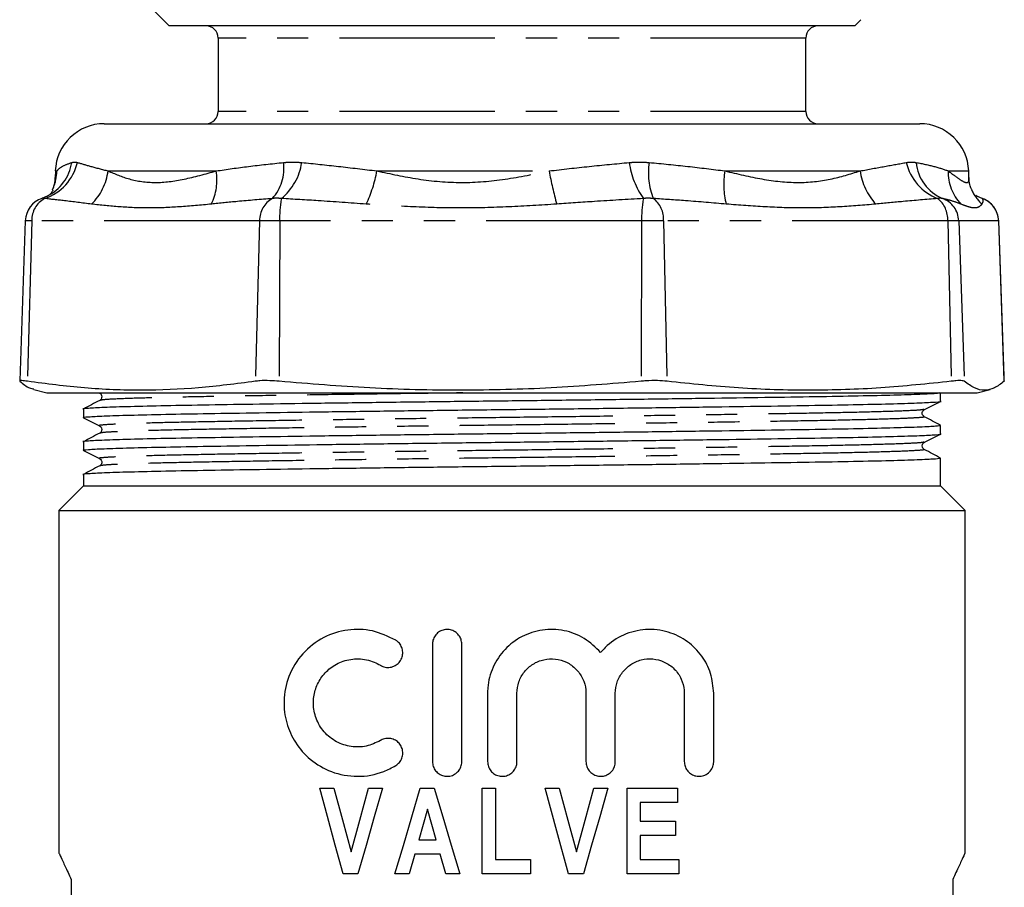
# Model space of a CAD drawing. Extents: x 130 to 782, y 137 to 574.
# Drawn here: x 301 to 381, y 450 to 521 of the extents above; entities that cross this region are included whole.
import ezdxf

# ---------------------------------------------------------------- set-up
doc = ezdxf.new("R2010")
doc.units = 0
doc.header["$LTSCALE"] = 2
doc.linetypes.add('PHANTOM', pattern=[12.7, 6.35, -1.27, 1.27, -1.27, 1.27, -1.27])
doc.layers.get('0').update_dxf_attribs({"linetype": 'CONTINUOUS'})

msp = doc.modelspace()

# ---------------------------------------------------------------- linework, layer by layer
at = {"color": 7, "linetype": 'CONTINUOUS'}
for p, q in [((311.455, 522.084), (312.714, 520.825)), ((368.714, 520.825), (369.211, 521.322)), ((368.714, 520.825), (312.714, 520.825)), ((316.714, 519.825), (316.714, 513.825)), ((364.714, 513.825), (364.714, 519.825)), ((307.415, 512.825), (308.741, 512.825)), ((308.741, 512.825), (374.013, 512.825)), ((303.418, 508.965), (303.398, 508.4)), ((378.031, 508.4), (378.011, 508.965)), ((302.758, 506.9), (302.302, 506.71)), ((302.327, 506.72), (302.302, 506.71)), ((378.673, 506.9), (378.594, 506.957)), ((379.126, 506.71), (378.675, 506.898)), ((379.101, 506.721), (379.126, 506.71)), ((300.965, 504.895), (300.507, 491.801)), ((380.921, 491.801), (380.464, 504.895)), ((380.917, 491.801), (380.905, 491.776)), ((301.65, 491.11), (302.714, 490.825)), ((302.714, 490.825), (304.227, 490.825)), ((304.227, 490.825), (378.714, 490.825)), ((375.714, 490.146), (375.714, 490.825)), ((378.714, 490.825), (379.779, 491.11)), ((305.714, 489.499), (305.714, 488.809)), ((375.714, 487.472), (375.714, 488.162)), ((305.714, 486.825), (305.714, 486.135)), ((375.714, 483.225), (375.714, 485.488)), ((305.714, 484.151), (305.714, 483.225)), ((305.714, 483.225), (303.714, 481.225)), ((305.714, 483.225), (340.714, 483.225)), ((340.714, 483.225), (375.714, 483.225)), ((377.714, 481.225), (375.714, 483.225)), ((303.714, 481.225), (303.714, 453.178)), ((303.714, 481.225), (377.714, 481.225)), ((377.714, 453.178), (377.714, 481.225)), ((334.218, 470.295), (334.218, 460.695)), ((336.618, 460.695), (336.618, 470.295)), ((338.718, 466.277), (338.718, 460.695)), ((341.118, 460.695), (341.118, 466.277)), ((346.752, 466.277), (346.752, 460.695)), ((349.152, 460.695), (349.152, 466.277)), ((354.787, 466.277), (354.787, 460.695)), ((357.187, 460.695), (357.187, 466.277)), ((325.019, 458.522), (326.161, 458.522)), ((328.994, 458.522), (330.134, 458.522)), ((333.224, 458.522), (334.369, 458.522)), ((338.283, 451.522), (338.283, 458.522)), ((338.283, 458.522), (339.36, 458.522)), ((339.36, 458.522), (339.36, 452.688)), ((343.434, 458.522), (344.576, 458.522)), ((347.41, 458.522), (348.55, 458.522)), ((350.111, 451.522), (350.111, 458.522)), ((350.111, 458.522), (354.24, 458.522)), ((354.24, 458.522), (354.24, 457.355)), ((333.805, 456.817), (333.097, 454.304)), ((334.52, 454.304), (333.805, 456.817)), ((354.24, 457.355), (351.188, 457.355)), ((351.188, 457.355), (351.188, 455.829)), ((351.188, 455.829), (354.06, 455.829)), ((354.06, 455.829), (354.06, 454.663)), ((354.06, 454.663), (351.188, 454.663)), ((351.188, 454.663), (351.188, 452.688)), ((333.097, 454.304), (334.52, 454.304)), ((332.767, 453.137), (332.313, 451.522)), ((334.852, 453.137), (332.767, 453.137)), ((335.311, 451.522), (334.852, 453.137)), ((339.36, 452.688), (342.232, 452.688)), ((342.232, 452.688), (342.232, 451.522)), ((351.188, 452.688), (354.329, 452.688)), ((354.329, 452.688), (354.329, 451.522)), ((328.135, 451.522), (326.923, 451.522)), ((332.313, 451.522), (331.158, 451.522)), ((336.452, 451.522), (335.311, 451.522)), ((342.232, 451.522), (338.283, 451.522)), ((346.55, 451.522), (345.339, 451.522)), ((354.329, 451.522), (350.111, 451.522)), ((304.714, 451.063), (304.714, 447.636)), ((376.714, 451.063), (376.714, 447.636))]:
    msp.add_line(p, q, dxfattribs=at)
at = {"color": 8, "linetype": 'PHANTOM'}
for p, q in [((364.714, 519.825), (316.714, 519.825)), ((364.714, 513.825), (316.714, 513.825)), ((303.418, 508.965), (303.54, 508.965)), ((303.424, 508.412), (303.54, 508.965)), ((307.721, 508.965), (316.565, 508.965)), ((329.683, 508.965), (343.736, 508.965)), ((358.107, 508.965), (369.137, 508.965)), ((376.342, 508.965), (378.011, 508.965)), ((301.501, 504.895), (300.965, 504.895)), ((301.501, 504.895), (301.143, 491.776)), ((320.104, 504.895), (301.501, 504.895)), ((320.104, 504.895), (319.747, 491.776)), ((321.74, 504.895), (320.104, 504.895)), ((321.74, 504.895), (321.69, 491.776)), ((351.302, 504.895), (321.74, 504.895)), ((351.302, 504.895), (351.252, 491.776)), ((353.095, 504.895), (351.302, 504.895)), ((353.095, 504.895), (353.381, 491.776)), ((376.298, 504.895), (353.095, 504.895)), ((376.298, 504.895), (376.585, 491.776)), ((377.197, 504.895), (376.298, 504.895)), ((377.197, 504.895), (377.652, 491.776)), ((380.449, 504.895), (377.197, 504.895)), ((380.449, 504.895), (380.905, 491.776)), ((380.464, 504.895), (380.449, 504.895))]:
    msp.add_line(p, q, dxfattribs=at)
at = {"color": 7, "linetype": 'CONTINUOUS', "flags": 128}
for points in [[(326.923, 451.522), (326.284, 453.872), (325.649, 456.206), (325.019, 458.522)], [(326.161, 458.522), (326.866, 455.929), (327.577, 453.317)], [(327.577, 453.317), (328.283, 455.91), (328.994, 458.522)], [(330.134, 458.522), (329.464, 456.175), (328.798, 453.841), (328.135, 451.522)], [(331.158, 451.522), (331.844, 453.845), (332.533, 456.179), (333.224, 458.522)], [(334.369, 458.522), (335.061, 456.194), (335.756, 453.861), (336.452, 451.522)], [(345.339, 451.522), (344.388, 455.017), (343.434, 458.522)], [(344.576, 458.522), (345.285, 455.916), (345.992, 453.317)], [(345.992, 453.317), (346.702, 455.923), (347.41, 458.522)], [(348.55, 458.522), (347.886, 456.196), (347.219, 453.862), (346.55, 451.522)]]:
    msp.add_lwpolyline(points, dxfattribs=at)
at = {"color": 7, "linetype": 'CONTINUOUS'}
for centre, radius, start, end in [((315.714, 519.825), 1, 0, 90), ((365.714, 519.825), 1, 90, 180), ((315.714, 513.825), 1, 270, 0), ((365.714, 513.825), 1, 180, 270), ((307.415, 508.825), 4, 90, 178), ((374.013, 508.825), 4, 2, 90), ((302.963, 504.825), 2, 108.58544, 178), ((378.465, 504.825), 2, 2, 71.44357)]:
    msp.add_arc(centre, radius, start, end, dxfattribs=at)
at = {"color": 8, "linetype": 'PHANTOM'}
for centre, radius, start, end in [((301.217, 510.619), 4.126, 288.68155, 346.45921), ((301.067, 510.229), 3.734, 296.92665, 351.12093), ((318.407, 509.18), 3.686, 317.92416, 7.37013), ((318.887, 510.341), 4.709, 309.55795, 351.60046), ((356.588, 510.423), 6.34, 186.97277, 215.83916), ((357.263, 508.784), 5.414, 170.7682, 202.52505), ((376.985, 510.604), 4.179, 193.15308, 248.6891), ((377.222, 509.945), 3.504, 184.78401, 247.38104), ((299.703, 509.036), 3.838, 335.09603, 358.93026), ((303.221, 509.51), 4.533, 314.04139, 353.09415), ((312.025, 508.249), 4.596, 334.23458, 8.95636), ((319.12, 510.876), 10.735, 334.48026, 349.74273), ((377.389, 515.355), 34.254, 190.75181, 195.41226), ((364.138, 507.851), 6.133, 169.53727, 195.11712), ((374.167, 509.696), 5.083, 188.27611, 222.66814), ((380.097, 508.839), 3.756, 178.09068, 223.54739), ((303.512, 504.949), 2.013, 118.92542, 181.53499), ((322.116, 504.949), 2.013, 118.92547, 181.53476), ((330.108, 505.137), 8.372, 169.17103, 181.66043), ((359.671, 505.137), 8.372, 169.17107, 181.66039), ((350.967, 505.017), 2.132, 356.70162, 52.57192), ((374.17, 505.017), 2.132, 356.70153, 52.57206), ((375.199, 504.829), 1.999, 1.89286, 70.27309), ((381.725, 509.038), 3.838, 205.02889, 226.55675), ((378.452, 504.829), 1.999, 1.893, 70.2731)]:
    msp.add_arc(centre, radius, start, end, dxfattribs=at)
for points, knots in [([(303.54, 508.965), (303.663, 509.092), (303.908, 509.348), (304.473, 509.551), (304.756, 509.653)], [0, 0, 0, 0, 0.497625, 1, 1, 1, 1]), ([(304.756, 509.653), (304.784, 509.66), (304.861, 509.678), (305.018, 509.693), (305.149, 509.668), (305.229, 509.653)], [0, 0, 0, 0, 0.1824833, 0.5000424, 1, 1, 1, 1]), ([(305.229, 509.653), (305.568, 509.552), (306.25, 509.349), (307.229, 509.093), (307.721, 508.965)], [0, 0, 0, 0, 0.497657, 1, 1, 1, 1]), ([(316.565, 508.965), (317.43, 509.092), (319.169, 509.348), (321.095, 509.551), (322.062, 509.653)], [0, 0, 0, 0, 0.497625, 1, 1, 1, 1]), ([(322.062, 509.653), (322.152, 509.66), (322.398, 509.678), (322.892, 509.693), (323.298, 509.668), (323.545, 509.653)], [0, 0, 0, 0, 0.182483, 0.500041, 1, 1, 1, 1]), ([(323.545, 509.653), (324.533, 509.552), (326.518, 509.349), (328.625, 509.093), (329.683, 508.965)], [0, 0, 0, 0, 0.497657, 1, 1, 1, 1]), ([(343.736, 508.965), (344.837, 509.092), (347.05, 509.348), (349.21, 509.551), (350.294, 509.653)], [0, 0, 0, 0, 0.497625, 1, 1, 1, 1]), ([(350.294, 509.653), (350.393, 509.66), (350.664, 509.678), (351.207, 509.693), (351.649, 509.668), (351.919, 509.653)], [0, 0, 0, 0, 0.1824833, 0.5000424, 1, 1, 1, 1]), ([(351.919, 509.653), (352.977, 509.552), (355.102, 509.349), (357.102, 509.093), (358.107, 508.965)], [0, 0, 0, 0, 0.497657, 1, 1, 1, 1]), ([(369.137, 508.965), (369.829, 509.092), (371.22, 509.348), (372.348, 509.551), (372.915, 509.653)], [0, 0, 0, 0, 0.497625, 1, 1, 1, 1]), ([(372.915, 509.653), (372.965, 509.66), (373.102, 509.678), (373.375, 509.693), (373.595, 509.668), (373.729, 509.653)], [0, 0, 0, 0, 0.182483, 0.500041, 1, 1, 1, 1]), ([(373.729, 509.653), (374.237, 509.552), (375.258, 509.349), (375.98, 509.093), (376.342, 508.965)], [0, 0, 0, 0, 0.497657, 1, 1, 1, 1]), ([(307.721, 508.965), (308.282, 508.724), (309.414, 508.238), (311.525, 507.915), (313.909, 508.229), (315.672, 508.718), (316.565, 508.965)], [0, 0, 0, 0, 0.247191, 0.498818, 0.746369, 1, 1, 1, 1]), ([(329.683, 508.965), (330.796, 508.724), (333.041, 508.239), (336.579, 507.915), (340.19, 508.228), (342.544, 508.717), (343.736, 508.965)], [0, 0, 0, 0, 0.2466946, 0.497791, 0.7458315, 1, 1, 1, 1]), ([(358.107, 508.965), (359.123, 508.724), (361.173, 508.238), (364.071, 507.915), (366.789, 508.229), (368.348, 508.718), (369.137, 508.965)], [0, 0, 0, 0, 0.247191, 0.498818, 0.746369, 1, 1, 1, 1]), ([(376.342, 508.965), (376.665, 508.723), (377.316, 508.235), (377.853, 507.93), (378.079, 508.105), (378.015, 508.372), (378.005, 508.412)], [0, 0, 0, 0, 0.3119674, 0.6295012, 0.9431706, 1, 1, 1, 1]), ([(302.539, 506.71), (302.49, 506.72), (302.409, 506.736), (302.349, 506.73), (302.329, 506.721), (302.327, 506.72)], [0, 0, 0, 0, 0.584473, 0.959971, 1, 1, 1, 1]), ([(306.372, 506.251), (305.623, 506.346), (304.293, 506.514), (303.072, 506.651), (302.539, 506.71)], [0, 0, 0, 0, 0.563663, 1, 1, 1, 1]), ([(321.143, 506.71), (320.182, 506.631), (318.476, 506.49), (316.866, 506.324), (316.164, 506.251)], [0, 0, 0, 0, 0.563686, 1, 1, 1, 1]), ([(321.886, 506.71), (321.757, 506.72), (321.546, 506.737), (321.302, 506.728), (321.185, 506.715), (321.143, 506.71)], [0, 0, 0, 0, 0.499862, 0.821, 1, 1, 1, 1]), ([(328.807, 506.251), (327.5, 506.346), (325.18, 506.514), (322.887, 506.651), (321.886, 506.71)], [0, 0, 0, 0, 0.5636633, 1, 1, 1, 1]), ([(351.448, 506.71), (350.117, 506.631), (347.755, 506.49), (345.396, 506.324), (344.366, 506.251)], [0, 0, 0, 0, 0.563687, 1, 1, 1, 1]), ([(352.262, 506.71), (352.129, 506.72), (351.912, 506.737), (351.636, 506.728), (351.498, 506.715), (351.448, 506.71)], [0, 0, 0, 0, 0.499861, 0.821, 1, 1, 1, 1]), ([(358.217, 506.251), (357.118, 506.346), (355.167, 506.514), (353.145, 506.651), (352.262, 506.71)], [0, 0, 0, 0, 0.563663, 1, 1, 1, 1]), ([(375.466, 506.71), (374.544, 506.631), (372.909, 506.49), (371.183, 506.324), (370.429, 506.251)], [0, 0, 0, 0, 0.563686, 1, 1, 1, 1]), ([(375.874, 506.71), (375.815, 506.72), (375.718, 506.737), (375.572, 506.728), (375.494, 506.715), (375.466, 506.71)], [0, 0, 0, 0, 0.499862, 0.821, 1, 1, 1, 1]), ([(377.374, 506.251), (377.127, 506.346), (376.688, 506.514), (376.121, 506.651), (375.874, 506.71)], [0, 0, 0, 0, 0.5636633, 1, 1, 1, 1]), ([(379.126, 506.71), (379.154, 506.631), (379.204, 506.49), (379.122, 506.324), (379.086, 506.251)], [0, 0, 0, 0, 0.563687, 1, 1, 1, 1]), ([(316.164, 506.251), (315.29, 506.169), (313.541, 506.004), (311.044, 505.903), (308.637, 506.005), (307.128, 506.169), (306.372, 506.251)], [0, 0, 0, 0, 0.250354, 0.501199, 0.750296, 1, 1, 1, 1]), ([(344.366, 506.251), (343.059, 506.169), (340.443, 506.004), (336.536, 505.903), (332.65, 506.006), (330.089, 506.169), (328.807, 506.251)], [0, 0, 0, 0, 0.250875, 0.502244, 0.750822, 1, 1, 1, 1]), ([(370.429, 506.251), (369.459, 506.169), (367.515, 506.004), (364.49, 505.903), (361.398, 506.005), (359.278, 506.169), (358.217, 506.251)], [0, 0, 0, 0, 0.250354, 0.501199, 0.750296, 1, 1, 1, 1]), ([(379.086, 506.251), (379.017, 506.169), (378.879, 506.004), (378.505, 505.903), (378.02, 506.006), (377.59, 506.169), (377.374, 506.251)], [0, 0, 0, 0, 0.250875, 0.502244, 0.750822, 1, 1, 1, 1]), ([(307.036, 490.825), (307.031, 490.824), (307.001, 490.82), (307.048, 490.816), (307.087, 490.813)], [0, 0, 0, 0, 0.171136, 1, 1, 1, 1]), ([(336.688, 490.825), (336.296, 490.82), (334.134, 490.794), (330.291, 490.742), (325.341, 490.673), (320.811, 490.605), (316.804, 490.541), (313.376, 490.476), (310.585, 490.408), (308.554, 490.339), (307.316, 490.274), (307.161, 490.234), (307.09, 490.216)], [0, 0, 0, 0, 0.024508, 0.135174, 0.246537, 0.357203, 0.465827, 0.574451, 0.685117, 0.79648, 0.907145, 1, 1, 1, 1]), ([(374.344, 489.476), (374.274, 489.458), (374.119, 489.419), (372.882, 489.354), (370.851, 489.284), (368.06, 489.216), (364.631, 489.152), (360.622, 489.088), (356.09, 489.019), (351.144, 488.95), (345.97, 488.882), (340.71, 488.818), (335.451, 488.753), (330.277, 488.685), (325.332, 488.616), (320.8, 488.548), (316.793, 488.483), (313.362, 488.419), (310.581, 488.351), (308.516, 488.282), (307.344, 488.213), (306.888, 488.167), (307.063, 488.143), (307.086, 488.139)], [0, 0, 0, 0, 0.0419, 0.092199, 0.142815, 0.193115, 0.242486, 0.291857, 0.342156, 0.392772, 0.443071, 0.492442, 0.541814, 0.592113, 0.642729, 0.693028, 0.742399, 0.79177, 0.842069, 0.892685, 0.942984, 0.992356, 1, 1, 1, 1]), ([(374.339, 488.879), (374.36, 488.876), (374.532, 488.851), (374.075, 488.805), (372.905, 488.737), (370.84, 488.668), (368.06, 488.599), (364.63, 488.535), (360.624, 488.471), (356.093, 488.403), (351.149, 488.334), (345.976, 488.265), (340.718, 488.201), (335.46, 488.137), (330.287, 488.069), (325.342, 487.999), (320.811, 487.931), (316.804, 487.867), (313.375, 487.803), (310.585, 487.734), (308.554, 487.665), (307.316, 487.6), (307.161, 487.56), (307.09, 487.542)], [0, 0, 0, 0, 0.007145, 0.056526, 0.106835, 0.157462, 0.207771, 0.257152, 0.306534, 0.356843, 0.407469, 0.457779, 0.50716, 0.556541, 0.60685, 0.657477, 0.707786, 0.757167, 0.806549, 0.856858, 0.907484, 0.957793, 1, 1, 1, 1]), ([(374.342, 486.802), (374.272, 486.784), (374.118, 486.745), (372.882, 486.68), (370.851, 486.611), (368.06, 486.542), (364.631, 486.478), (360.622, 486.414), (356.09, 486.346), (351.144, 486.276), (345.97, 486.208), (340.71, 486.144), (335.451, 486.08), (330.277, 486.011), (325.332, 485.942), (320.8, 485.874), (316.793, 485.81), (313.362, 485.746), (310.581, 485.677), (308.516, 485.608), (307.344, 485.54), (306.888, 485.494), (307.062, 485.469), (307.086, 485.466)], [0, 0, 0, 0, 0.041671, 0.091983, 0.142611, 0.192923, 0.242306, 0.29169, 0.342001, 0.39263, 0.442941, 0.492324, 0.541708, 0.592019, 0.642648, 0.692959, 0.742343, 0.791726, 0.842038, 0.892666, 0.942978, 0.992361, 1, 1, 1, 1]), ([(374.338, 486.205), (374.36, 486.202), (374.532, 486.178), (374.075, 486.132), (372.905, 486.063), (370.84, 485.994), (368.06, 485.926), (364.63, 485.862), (360.624, 485.797), (356.093, 485.729), (351.149, 485.66), (345.976, 485.592), (340.718, 485.527), (335.46, 485.463), (330.287, 485.395), (325.342, 485.326), (320.811, 485.257), (316.804, 485.193), (313.375, 485.129), (310.585, 485.061), (308.554, 484.992), (307.315, 484.926), (307.16, 484.886), (307.089, 484.868)], [0, 0, 0, 0, 0.007241, 0.056612, 0.106912, 0.157528, 0.207827, 0.257198, 0.30657, 0.356869, 0.407485, 0.457784, 0.507156, 0.556527, 0.606826, 0.657442, 0.707741, 0.757113, 0.806484, 0.856783, 0.9074, 0.957699, 1, 1, 1, 1])]:
    msp.add_open_spline(points, degree=3, knots=knots, dxfattribs=at)
at = {"color": 7, "linetype": 'CONTINUOUS'}
for points, knots in [([(303.39, 508.416), (303.387, 508.324), (303.377, 508.058), (303.3, 507.756), (303.225, 507.523), (303.183, 507.444), (303.17, 507.419)], [0, 0, 0, 0, 0.162377, 0.472782, 0.833893, 1, 1, 1, 1]), ([(378.259, 507.42), (378.242, 507.453), (378.195, 507.544), (378.114, 507.813), (378.039, 508.114), (378.039, 508.362), (378.039, 508.414)], [0, 0, 0, 0, 0.2084169, 0.5863763, 0.9114352, 1, 1, 1, 1]), ([(303.216, 507.397), (303.191, 507.347), (303.115, 507.198), (303, 507.069), (302.884, 506.954), (302.785, 506.913), (302.757, 506.901)], [0, 0, 0, 0, 0.1436261, 0.4266218, 0.836452, 1, 1, 1, 1]), ([(301.143, 491.776), (300.976, 491.798), (300.633, 491.844), (300.487, 491.825), (300.515, 491.787), (300.524, 491.776)], [0, 0, 0, 0, 0.402085, 0.82313, 1, 1, 1, 1]), ([(300.524, 491.776), (300.785, 491.555), (301.16, 491.24), (301.545, 491.174), (301.661, 491.154)], [0, 0, 0, 0, 0.697914, 1, 1, 1, 1]), ([(319.747, 491.776), (318.201, 491.572), (315.109, 491.163), (310.453, 490.988), (305.791, 491.159), (302.692, 491.57), (301.143, 491.776)], [0, 0, 0, 0, 0.2488429, 0.497666, 0.7488227, 1, 1, 1, 1]), ([(321.69, 491.776), (321.438, 491.796), (320.872, 491.84), (320.203, 491.831), (319.868, 491.791), (319.747, 491.776)], [0, 0, 0, 0, 0.339063, 0.760575, 1, 1, 1, 1]), ([(351.252, 491.776), (348.804, 491.572), (343.907, 491.163), (336.514, 490.988), (329.1, 491.159), (324.16, 491.57), (321.69, 491.776)], [0, 0, 0, 0, 0.2488429, 0.497666, 0.7488228, 1, 1, 1, 1]), ([(353.381, 491.776), (353.126, 491.798), (352.603, 491.844), (351.835, 491.825), (351.385, 491.787), (351.252, 491.776)], [0, 0, 0, 0, 0.402085, 0.82313, 1, 1, 1, 1]), ([(376.585, 491.776), (374.668, 491.572), (370.834, 491.163), (365.036, 490.988), (359.213, 491.159), (355.325, 491.57), (353.381, 491.776)], [0, 0, 0, 0, 0.2488429, 0.497666, 0.7488227, 1, 1, 1, 1]), ([(377.652, 491.776), (377.603, 491.796), (377.494, 491.84), (377.088, 491.831), (376.719, 491.791), (376.585, 491.776)], [0, 0, 0, 0, 0.339063, 0.760575, 1, 1, 1, 1]), ([(380.905, 491.776), (380.643, 491.572), (380.118, 491.163), (379.311, 490.988), (378.489, 491.159), (377.931, 491.57), (377.652, 491.776)], [0, 0, 0, 0, 0.2488429, 0.497666, 0.7488228, 1, 1, 1, 1]), ([(375.645, 490.825), (375.573, 490.807), (375.415, 490.768), (374.137, 490.703), (372.03, 490.634), (369.132, 490.566), (365.572, 490.501), (361.409, 490.437), (356.703, 490.369), (351.566, 490.3), (346.191, 490.231), (340.727, 490.167), (335.264, 490.103), (329.887, 490.035), (324.749, 489.965), (320.04, 489.897), (315.876, 489.833), (312.31, 489.769), (309.419, 489.701), (307.267, 489.631), (306.066, 489.563), (305.575, 489.52), (305.715, 489.499), (305.715, 489.499)], [0, 0, 0, 0, 0.0415278, 0.0922448, 0.1432814, 0.1939985, 0.24378, 0.2935616, 0.3442786, 0.3953153, 0.4460323, 0.4958139, 0.5455955, 0.5963125, 0.6473492, 0.6980662, 0.7478478, 0.7976294, 0.8483464, 0.899383, 0.9501001, 0.9998816, 1, 1, 1, 1]), ([(307.033, 490.813), (307.077, 490.783), (307.168, 490.722), (307.237, 490.517), (307.173, 490.31), (307.084, 490.247), (307.04, 490.215)], [0, 0, 0, 0, 0.246791, 0.500082, 0.753306, 1, 1, 1, 1]), ([(305.777, 488.799), (305.754, 488.803), (305.573, 488.827), (306.047, 488.873), (307.263, 488.941), (309.407, 489.011), (312.295, 489.079), (315.858, 489.143), (320.02, 489.207), (324.727, 489.276), (329.863, 489.345), (335.239, 489.413), (340.702, 489.477), (346.166, 489.541), (351.542, 489.61), (356.68, 489.679), (361.389, 489.747), (365.553, 489.812), (369.119, 489.876), (372.01, 489.944), (374.162, 490.013), (375.362, 490.082), (375.854, 490.124), (375.714, 490.146), (375.713, 490.146)], [0, 0, 0, 0, 0.007283, 0.056297, 0.106233, 0.156484, 0.20642, 0.255434, 0.304449, 0.354385, 0.404635, 0.454571, 0.503586, 0.552601, 0.602537, 0.652787, 0.702723, 0.751738, 0.800753, 0.850688, 0.900939, 0.950875, 0.99989, 1, 1, 1, 1]), ([(307.04, 490.216), (306.82, 490.098), (306.381, 489.862), (305.942, 489.626), (305.723, 489.508)], [0, 0, 0, 0, 0.499997, 1, 1, 1, 1]), ([(374.396, 489.476), (374.614, 489.587), (375.051, 489.807), (375.487, 490.027), (375.705, 490.137)], [0, 0, 0, 0, 0.499994, 1, 1, 1, 1]), ([(374.389, 488.879), (374.335, 488.919), (374.231, 488.997), (374.19, 489.31), (374.316, 489.412), (374.396, 489.476)], [0, 0, 0, 0, 0.275817, 0.53993, 1, 1, 1, 1]), ([(375.713, 488.162), (375.633, 488.141), (375.47, 488.098), (374.142, 488.029), (372.029, 487.96), (369.132, 487.892), (365.572, 487.828), (361.409, 487.764), (356.703, 487.695), (351.566, 487.626), (346.191, 487.558), (340.727, 487.494), (335.264, 487.429), (329.887, 487.361), (324.749, 487.292), (320.04, 487.223), (315.876, 487.159), (312.31, 487.095), (309.419, 487.027), (307.267, 486.958), (306.066, 486.889), (305.575, 486.847), (305.715, 486.825), (305.715, 486.825)], [0, 0, 0, 0, 0.0492624, 0.0995702, 0.150195, 0.2005027, 0.2498826, 0.2992625, 0.3495702, 0.400195, 0.4505027, 0.4998826, 0.5492624, 0.5995702, 0.650195, 0.7005027, 0.7498826, 0.7992625, 0.8495702, 0.900195, 0.9505027, 0.9998826, 1, 1, 1, 1]), ([(305.724, 488.8), (305.942, 488.69), (306.378, 488.47), (306.815, 488.249), (307.033, 488.139)], [0, 0, 0, 0, 0.500003, 1, 1, 1, 1]), ([(307.033, 488.14), (307.077, 488.109), (307.168, 488.048), (307.237, 487.843), (307.173, 487.637), (307.084, 487.573), (307.04, 487.542)], [0, 0, 0, 0, 0.246837, 0.500083, 0.753258, 1, 1, 1, 1]), ([(375.706, 488.171), (375.486, 488.289), (375.047, 488.525), (374.608, 488.761), (374.389, 488.879)], [0, 0, 0, 0, 0.5000034, 1, 1, 1, 1]), ([(305.777, 486.126), (305.754, 486.129), (305.573, 486.153), (306.047, 486.199), (307.263, 486.268), (309.407, 486.337), (312.295, 486.405), (315.858, 486.469), (320.02, 486.534), (324.727, 486.602), (329.863, 486.671), (335.239, 486.739), (340.702, 486.804), (346.166, 486.868), (351.542, 486.936), (356.68, 487.005), (361.389, 487.074), (365.553, 487.138), (369.119, 487.202), (372.01, 487.27), (374.162, 487.339), (375.362, 487.408), (375.854, 487.45), (375.714, 487.472), (375.713, 487.472)], [0, 0, 0, 0, 0.007279, 0.056294, 0.10623, 0.156481, 0.206417, 0.255432, 0.304447, 0.354383, 0.404633, 0.454569, 0.503584, 0.552599, 0.602535, 0.652786, 0.702722, 0.751737, 0.800752, 0.850688, 0.900939, 0.950875, 0.99989, 1, 1, 1, 1]), ([(307.04, 487.542), (306.82, 487.424), (306.381, 487.188), (305.942, 486.952), (305.723, 486.834)], [0, 0, 0, 0, 0.4999967, 1, 1, 1, 1]), ([(374.395, 486.802), (374.614, 486.913), (375.05, 487.133), (375.486, 487.353), (375.705, 487.463)], [0, 0, 0, 0, 0.4999955, 1, 1, 1, 1]), ([(374.389, 486.205), (374.345, 486.236), (374.256, 486.3), (374.192, 486.507), (374.261, 486.711), (374.351, 486.772), (374.396, 486.803)], [0, 0, 0, 0, 0.246758, 0.499914, 0.753143, 1, 1, 1, 1]), ([(305.724, 486.126), (305.942, 486.016), (306.378, 485.796), (306.815, 485.576), (307.033, 485.466)], [0, 0, 0, 0, 0.500002, 1, 1, 1, 1]), ([(375.706, 485.497), (375.486, 485.615), (375.047, 485.851), (374.608, 486.087), (374.388, 486.205)], [0, 0, 0, 0, 0.500003, 1, 1, 1, 1]), ([(375.713, 485.488), (375.633, 485.467), (375.47, 485.424), (374.142, 485.356), (372.029, 485.287), (369.132, 485.218), (365.572, 485.154), (361.409, 485.09), (356.703, 485.022), (351.566, 484.952), (346.191, 484.884), (340.727, 484.82), (335.264, 484.756), (329.887, 484.687), (324.749, 484.618), (320.04, 484.55), (315.876, 484.486), (312.31, 484.422), (309.419, 484.353), (307.267, 484.284), (306.066, 484.215), (305.575, 484.173), (305.715, 484.151), (305.715, 484.151)], [0, 0, 0, 0, 0.049262, 0.09957, 0.150195, 0.200503, 0.249883, 0.299262, 0.34957, 0.400195, 0.450503, 0.499883, 0.549262, 0.59957, 0.650195, 0.700503, 0.749883, 0.799262, 0.84957, 0.900195, 0.950503, 0.999883, 1, 1, 1, 1]), ([(307.033, 485.466), (307.087, 485.428), (307.191, 485.354), (307.243, 485.046), (307.118, 484.937), (307.04, 484.868)], [0, 0, 0, 0, 0.2832799, 0.5498675, 1, 1, 1, 1]), ([(307.04, 484.868), (306.82, 484.75), (306.381, 484.514), (305.942, 484.278), (305.722, 484.16)], [0, 0, 0, 0, 0.499998, 1, 1, 1, 1]), ([(331.218, 470.617), (330.592, 470.916), (329.343, 471.514), (327.258, 471.546), (325.264, 470.928), (323.551, 469.615), (322.404, 467.77), (321.992, 465.734), (322.233, 463.839), (322.987, 462.176), (324.233, 460.768), (325.973, 459.752), (328.073, 459.368), (329.917, 459.675), (330.895, 460.199), (331.218, 460.372)], [0, 0, 0, 0, 0.080158, 0.160191, 0.243687, 0.330949, 0.416686, 0.493728, 0.562305, 0.629737, 0.702713, 0.783996, 0.871025, 0.957454, 1, 1, 1, 1]), ([(336.618, 470.295), (336.604, 470.429), (336.578, 470.698), (336.373, 471.055), (336.071, 471.328), (335.693, 471.486), (335.283, 471.511), (334.886, 471.397), (334.549, 471.156), (334.312, 470.817), (334.224, 470.511), (334.219, 470.336), (334.218, 470.295)], [0, 0, 0, 0, 0.106359, 0.212711, 0.319283, 0.426448, 0.534427, 0.643167, 0.752154, 0.860516, 0.967546, 1, 1, 1, 1]), ([(347.952, 469.606), (347.53, 470.024), (346.686, 470.86), (344.982, 471.486), (343.194, 471.545), (341.489, 470.998), (340.069, 469.927), (339.085, 468.45), (338.74, 467.153), (338.721, 466.423), (338.718, 466.277)], [0, 0, 0, 0, 0.139525, 0.279053, 0.418135, 0.555352, 0.691672, 0.828441, 0.965737, 1, 1, 1, 1]), ([(357.187, 466.277), (357.136, 466.826), (357.035, 467.923), (356.251, 469.397), (355.067, 470.593), (353.478, 471.382), (351.636, 471.597), (349.815, 471.146), (348.603, 470.341), (348.076, 469.746), (347.952, 469.606)], [0, 0, 0, 0, 0.1248752, 0.2495257, 0.3801358, 0.5220428, 0.6704092, 0.8168512, 0.9569528, 1, 1, 1, 1]), ([(329.968, 468.568), (330.094, 468.508), (330.348, 468.387), (330.776, 468.383), (331.178, 468.516), (331.51, 468.782), (331.728, 469.138), (331.814, 469.538), (331.765, 469.939), (331.59, 470.297), (331.381, 470.511), (331.245, 470.599), (331.218, 470.617)], [0, 0, 0, 0, 0.1129082, 0.2257805, 0.3391589, 0.4505871, 0.5586847, 0.6636591, 0.7667468, 0.8695664, 0.973715, 1, 1, 1, 1]), ([(329.968, 462.421), (329.588, 462.24), (328.828, 461.878), (327.555, 461.867), (326.346, 462.259), (325.328, 463.069), (324.664, 464.177), (324.431, 465.391), (324.589, 466.543), (325.075, 467.56), (325.862, 468.4), (326.928, 468.976), (328.182, 469.168), (329.242, 468.963), (329.798, 468.661), (329.968, 468.568)], [0, 0, 0, 0, 0.082094, 0.164074, 0.248984, 0.335515, 0.418948, 0.495302, 0.565883, 0.635849, 0.709962, 0.79042, 0.875889, 0.962179, 1, 1, 1, 1]), ([(341.118, 466.277), (341.149, 466.594), (341.211, 467.228), (341.696, 468.071), (342.411, 468.711), (343.302, 469.078), (344.261, 469.13), (345.186, 468.862), (345.973, 468.301), (346.527, 467.51), (346.736, 466.789), (346.749, 466.375), (346.752, 466.277)], [0, 0, 0, 0, 0.107129, 0.214258, 0.321353, 0.428362, 0.535425, 0.642922, 0.751043, 0.859293, 0.96674, 1, 1, 1, 1]), ([(349.152, 466.277), (349.182, 466.588), (349.242, 467.209), (349.708, 468.037), (350.394, 468.676), (351.263, 469.059), (352.224, 469.139), (353.179, 468.886), (354.004, 468.312), (354.575, 467.49), (354.774, 466.761), (354.785, 466.36), (354.787, 466.277)], [0, 0, 0, 0, 0.102819, 0.205608, 0.309254, 0.415332, 0.525004, 0.638486, 0.753812, 0.866542, 0.972547, 1, 1, 1, 1]), ([(331.218, 460.372), (331.325, 460.453), (331.54, 460.615), (331.74, 460.977), (331.815, 461.377), (331.754, 461.775), (331.57, 462.13), (331.281, 462.407), (330.912, 462.577), (330.502, 462.616), (330.179, 462.539), (330.012, 462.446), (329.968, 462.421)], [0, 0, 0, 0, 0.106777, 0.213646, 0.318371, 0.421352, 0.524205, 0.628514, 0.735525, 0.845778, 0.958615, 1, 1, 1, 1]), ([(334.218, 460.695), (334.231, 460.561), (334.257, 460.294), (334.459, 459.938), (334.758, 459.665), (335.136, 459.504), (335.548, 459.478), (335.947, 459.592), (336.285, 459.832), (336.521, 460.169), (336.61, 460.476), (336.616, 460.652), (336.618, 460.695)], [0, 0, 0, 0, 0.105761, 0.211498, 0.317985, 0.425864, 0.534701, 0.643632, 0.751951, 0.859421, 0.966186, 1, 1, 1, 1]), ([(338.718, 460.695), (338.731, 460.56), (338.757, 460.29), (338.964, 459.931), (339.268, 459.658), (339.648, 459.502), (340.058, 459.48), (340.453, 459.595), (340.787, 459.834), (341.021, 460.17), (341.11, 460.476), (341.116, 460.652), (341.118, 460.695)], [0, 0, 0, 0, 0.107263, 0.214523, 0.321867, 0.429314, 0.536755, 0.644118, 0.751434, 0.858763, 0.966115, 1, 1, 1, 1]), ([(346.752, 460.695), (346.765, 460.561), (346.791, 460.294), (346.994, 459.938), (347.293, 459.665), (347.669, 459.505), (348.08, 459.478), (348.48, 459.59), (348.821, 459.832), (349.058, 460.173), (349.146, 460.48), (349.151, 460.655), (349.152, 460.695)], [0, 0, 0, 0, 0.1053553, 0.2106931, 0.3165416, 0.4236682, 0.5323858, 0.6424234, 0.7527302, 0.8617649, 0.9684232, 1, 1, 1, 1]), ([(354.787, 460.695), (354.799, 460.567), (354.823, 460.311), (355.008, 459.969), (355.283, 459.697), (355.642, 459.522), (356.057, 459.472), (356.481, 459.571), (356.85, 459.822), (357.1, 460.183), (357.182, 460.496), (357.186, 460.663), (357.187, 460.695)], [0, 0, 0, 0, 0.097311, 0.194525, 0.294425, 0.400967, 0.515324, 0.635882, 0.757297, 0.872057, 0.97578, 1, 1, 1, 1]), ([(303.737, 453.178), (303.741, 453.169), (303.75, 453.15), (304.011, 452.593), (304.355, 451.853), (304.625, 451.26), (304.714, 451.063)], [0, 0, 0, 0, 0.250571, 0.546513, 0.849979, 1, 1, 1, 1]), ([(377.692, 453.178), (377.688, 453.169), (377.679, 453.15), (377.417, 452.593), (377.074, 451.853), (376.804, 451.26), (376.714, 451.063)], [0, 0, 0, 0, 0.250571, 0.546513, 0.849979, 1, 1, 1, 1])]:
    msp.add_open_spline(points, degree=3, knots=knots, dxfattribs=at)

doc.saveas('drawing.dxf')
